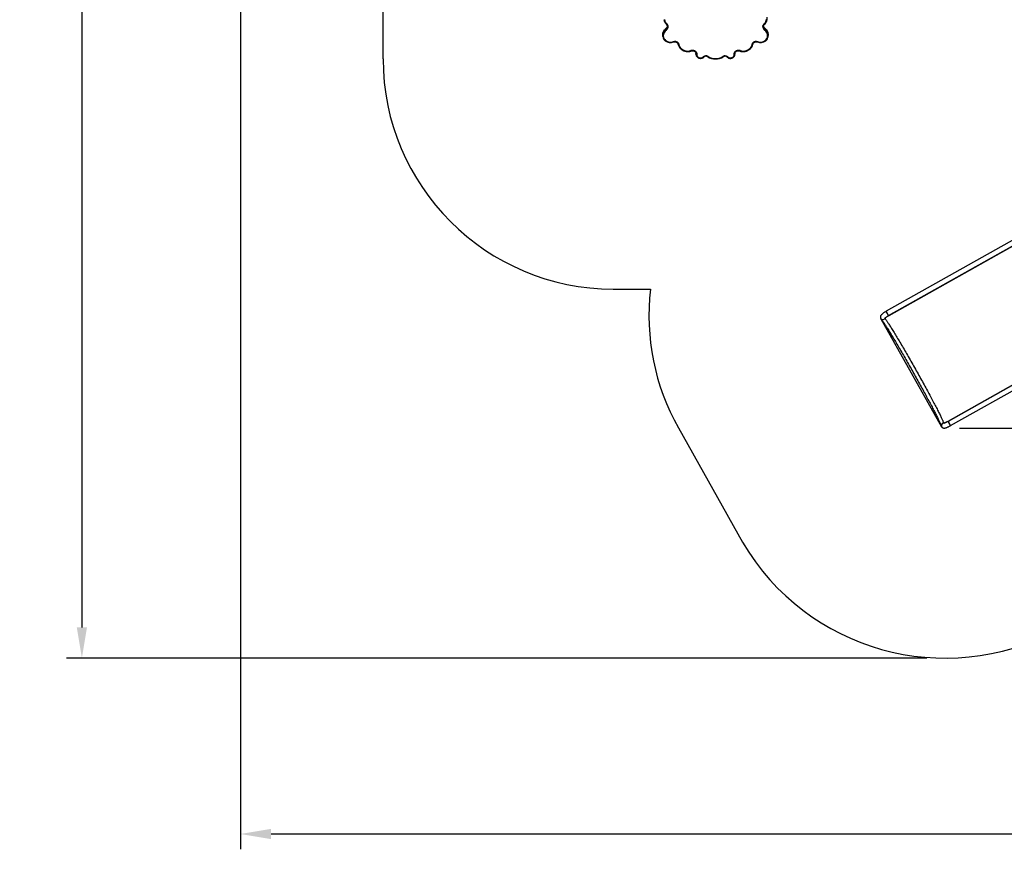
# Model space of a CAD drawing. Units: millimetres. Extents: x -1470 to 15594, y -18212 to -2608.
# Drawn here: x -1470 to 4948, y -18212 to -12802 of the extents above; entities that cross this region are included whole.
import ezdxf

# ---------------------------------------------------------------- set-up
doc = ezdxf.new("R2010")
doc.units = ezdxf.units.MM
doc.header["$LTSCALE"] = 120
doc.header["$PDSIZE"] = -1
doc.linetypes.add('SLD-Осевая', pattern=[19.05, 15.24, -1.27, 1.27, -1.27])
doc.linetypes.add('SLD-Сплошная', pattern=[0])
doc.layers.add('ГЕОМЕТРИЯ', color=70, linetype='Continuous')
doc.styles.add('SLDTEXTSTYLE3', font='isocpeui.ttf')
doc.styles.get("Standard").update_dxf_attribs({"font": 'isocpeui.ttf'})
doc.dimstyles.new('ISO-25', dxfattribs={"dimtxt": 2.5, "dimasz": 2.5, "dimexe": 1.25, "dimexo": 0.625, "dimtad": 1, "dimtxsty": 'Standard', "dimcen": 2.5, "dimadec": 0, "dimazin": 0, "dimtfac": 1, "dimtmove": 0, "dimatfit": 3, "dimfxl": 1, "dimarcsym": 0})
doc.dimstyles.new('SLDDIMSTYLE0', dxfattribs={"dimtxt": 360, "dimasz": 360, "dimexe": 0, "dimexo": 0.0625, "dimgap": 90, "dimtad": 2, "dimdec": 0, "dimrnd": 1e-09, "dimzin": 12, "dimdsep": 46, "dimtxsty": 'SLDTEXTSTYLE3', "dimsah": 1, "dimcen": 0.09, "dimadec": 0, "dimazin": 3, "dimtfac": 1, "dimtdec": 3, "dimtofl": 0, "dimtmove": 0, "dimatfit": 3, "dimfxl": 1, "dimfrac": 2, "dimtolj": 1, "dimtzin": 12, "dimarcsym": 0})

# ---------------------------------------------------------------- blocks, each defined once
blk = doc.blocks.new('_D')
at = {"color": 0, "lineweight": -2, "transparency": 16777216}
for p, q in [((3553.7, -4158.8), (-1164.5, -4158.8)), ((-1064.5, -4358.8), (-1064.5, -16764.9)), ((4442.4, -16964.9), (-1164.5, -16964.9))]:
    blk.add_line(p, q, dxfattribs=at)
at = {"color": 0, "transparency": 16777216}
for points in [[(-1097.8, -4358.8), (-1031.2, -4358.8), (-1064.5, -4158.8)], [(-1097.8, -16764.9), (-1031.2, -16764.9), (-1064.5, -16964.9)]]:
    blk.add_solid(points, dxfattribs=at)
at = {"layer": 'Defpoints', "color": 0, "transparency": 16777216}
for p in [(3653.7, -4158.8), (-1064.5, -16964.9), (4542.4, -16964.9)]:
    blk.add_point(p, dxfattribs=at)
at = {"color": 0, "transparency": 16777216, "insert": (-1464.5, -10429.5), "char_height": 300, "attachment_point": 2, "rotation": 90, "style": 'SLDTEXTSTYLE3'}
blk.add_mtext('\\A1;12806', dxfattribs=at)
blk = doc.blocks.new('_D_1')
at = {"color": 0, "lineweight": -2, "transparency": 16777216}
for p, q in [((14248.4, -11286.6), (14248.4, -18211.9)), ((-31.4, -11389.6), (-31.4, -18211.9)), ((168.6, -18111.9), (14048.4, -18111.9))]:
    blk.add_line(p, q, dxfattribs=at)
at = {"color": 0, "transparency": 16777216}
for points in [[(168.6, -18078.5), (168.6, -18145.2), (-31.4, -18111.9)], [(14048.4, -18078.5), (14048.4, -18145.2), (14248.4, -18111.9)]]:
    blk.add_solid(points, dxfattribs=at)
at = {"layer": 'Defpoints', "color": 0, "transparency": 16777216}
for p in [(14248.4, -11186.6), (-31.4, -11289.6), (14248.4, -18111.9)]:
    blk.add_point(p, dxfattribs=at)
at = {"color": 0, "transparency": 16777216, "insert": (7108.5, -17711.9), "char_height": 300, "attachment_point": 2, "style": 'SLDTEXTSTYLE3'}
blk.add_mtext('\\A1;14280', dxfattribs=at)
blk = doc.blocks.new('*D12')
at = {"color": 0, "lineweight": -2, "transparency": 16777216}
for p, q in [((4255.7, -6158.8), (15593.9, -6158.8)), ((15493.9, -6358.8), (15493.9, -15264.7)), ((4656.3, -15464.7), (15593.9, -15464.7))]:
    blk.add_line(p, q, dxfattribs=at)
at = {"color": 0, "transparency": 16777216}
for points in [[(15460.6, -6358.8), (15527.3, -6358.8), (15493.9, -6158.8)], [(15460.6, -15264.7), (15527.3, -15264.7), (15493.9, -15464.7)]]:
    blk.add_solid(points, dxfattribs=at)
at = {"layer": 'Defpoints', "color": 0, "transparency": 16777216}
for p in [(4155.7, -6158.8), (4556.3, -15464.7), (15493.9, -15464.7)]:
    blk.add_point(p, dxfattribs=at)
at = {"color": 0, "transparency": 16777216, "insert": (15243.9, -10811.8), "char_height": 300, "attachment_point": 5, "rotation": 90}
blk.add_mtext('9306', dxfattribs=at)

msp = doc.modelspace()

# ---------------------------------------------------------------- linework, layer by layer
at = {"color": 251, "true_color": 0x636466}
for p, q in [((898.7, -13057.9), (898.7, -12677.1)), ((2398.7, -14557.9), (2641.2, -14557.9))]:
    msp.add_line(p, q, dxfattribs=at)
for p, q in [((2720.2, -12899.1), (2720.2, -12903.4)), ((2734.2, -12871.5), (2734.2, -12867.2)), ((2748.6, -12856.2), (2748.6, -12851.9)), ((2752.9, -12845.2), (2752.9, -12844.8)), ((3377.4, -12844.6), (3377.4, -12844.8)), ((3381.7, -12856.2), (3381.7, -12851.9)), ((3396.2, -12871.5), (3396.2, -12867.2)), ((3410.2, -12903.4), (3410.2, -12899.1)), ((2938.2, -13019.2), (2938.1, -13021.5)), ((2938.1, -13021.5), (2938.1, -13025.8)), ((2938.2, -13023.5), (2938.1, -13021.5)), ((2938.1, -13025.5), (2938.2, -13023.5)), ((2938.1, -13025.8), (2938.1, -13025.5)), ((2938.2, -13023.5), (2938.2, -13022.2)), ((3192.2, -13023.5), (3192.3, -13021.2)), ((3192.2, -13022.2), (3192.2, -13023.5)), ((3192.3, -13021.5), (3192.3, -13021.2)), ((3192.3, -13025.8), (3192.3, -13021.5))]:
    msp.add_line(p, q)
at = {"flags": 128}
for points in [[(2733.4, -12799.3), (2733.9, -12803.1), (2734.7, -12806.9), (2735.9, -12810.6), (2737.5, -12814.2), (2739.3, -12817.6), (2741.5, -12820.9), (2744, -12824.1), (2746.7, -12827), (2749.7, -12829.7)], [(2746.5, -12831.6), (2746.6, -12831.6), (2746.9, -12831.7), (2747.3, -12831.5), (2747.8, -12831.3), (2748.4, -12830.8), (2749, -12830.3), (2749.7, -12829.7)], [(3380.7, -12829.7), (3383.7, -12827), (3386.4, -12824.1), (3388.9, -12820.9), (3391, -12817.6), (3392.9, -12814.2), (3394.4, -12810.6), (3395.6, -12806.9), (3396.5, -12803.1), (3397, -12799.3)], [(3380.7, -12829.7), (3381.3, -12830.3), (3382, -12830.8), (3382.5, -12831.3), (3383, -12831.5), (3383.5, -12831.7), (3383.8, -12831.6), (3383.9, -12831.6)], [(2734.3, -12866.8), (2734.2, -12866.9), (2734.2, -12867.2)], [(2748.8, -12851.5), (2748.7, -12851.6), (2748.6, -12851.9)], [(3381.7, -12851.9), (3381.6, -12851.6), (3381.6, -12851.5)], [(3396.2, -12867.2), (3396.1, -12866.9), (3396, -12866.8)], [(2737.4, -12938.4), (2737.5, -12938.5), (2737.8, -12938.5), (2738.2, -12938.4), (2738.7, -12938.1), (2739.2, -12937.7), (2739.9, -12937.1), (2740.5, -12936.5)], [(2791.5, -12944.3), (2794.5, -12943.4), (2797.6, -12942.8), (2800.7, -12942.6), (2803.8, -12942.7), (2807, -12943.2), (2810, -12944.1), (2812.8, -12945.3), (2815.5, -12946.8), (2818, -12948.7), (2820.1, -12950.8), (2822, -12953.1), (2823.5, -12955.6), (2824.7, -12958.3), (2825.5, -12961.1)], [(2793.2, -12947), (2794.4, -12946.6), (2796.8, -12946), (2799.2, -12945.7), (2801.7, -12945.6), (2804.2, -12945.8), (2806.6, -12946.3), (2809, -12947.1), (2811.2, -12948.1), (2813.2, -12949.4), (2815.1, -12950.9), (2816.7, -12952.5), (2818.1, -12954.4), (2819.3, -12956.4), (2820.1, -12958.4), (2820.6, -12960.2)], [(2820.6, -12960.2), (2821.2, -12962.5), (2822.4, -12966.6), (2823.9, -12970.6), (2825.7, -12974.5), (2827.8, -12978.2), (2830.1, -12981.9), (2832.8, -12985.3), (2835.7, -12988.6), (2838.8, -12991.7), (2842.1, -12994.6), (2845.7, -12997.2), (2849.4, -12999.7), (2853.3, -13001.8), (2857.4, -13003.8), (2861.6, -13005.4), (2865.9, -13006.8), (2870.3, -13007.9), (2874.8, -13008.7), (2879.4, -13009.3), (2883.9, -13009.5), (2888.5, -13009.5), (2893.1, -13009.1), (2897.6, -13008.5), (2902.1, -13007.5), (2906.4, -13006.4)], [(2820.6, -12960.2), (2820.7, -12960.4), (2821, -12960.8), (2821.4, -12961), (2822.1, -12961.2), (2822.8, -12961.3), (2823.6, -12961.3), (2824.6, -12961.3), (2825.5, -12961.1)], [(2825.5, -12961.1), (2826.6, -12965.4), (2828.1, -12969.5), (2829.8, -12973.5), (2831.9, -12977.4), (2834.4, -12981.1), (2837.1, -12984.7), (2840.2, -12988), (2843.5, -12991.1), (2847, -12994), (2850.8, -12996.6), (2854.8, -12998.9), (2858.9, -13000.9), (2863.3, -13002.7), (2867.7, -13004.1), (2872.3, -13005.2), (2876.9, -13005.9), (2881.6, -13006.4), (2886.4, -13006.5), (2891.1, -13006.2), (2895.7, -13005.7), (2900.4, -13004.8), (2904.9, -13003.5)], [(3224, -13006.4), (3226.4, -13007), (3230.8, -13008.1), (3235.3, -13008.9), (3239.8, -13009.3), (3244.4, -13009.5), (3249, -13009.4), (3253.5, -13009), (3258, -13008.3), (3262.5, -13007.3), (3266.9, -13006.1), (3271.1, -13004.5), (3275.3, -13002.7), (3279.3, -13000.6), (3283.1, -12998.3), (3286.7, -12995.7), (3290.2, -12992.9), (3293.4, -12989.9), (3296.4, -12986.7), (3299.1, -12983.3), (3301.6, -12979.8), (3303.8, -12976.1), (3305.8, -12972.2), (3307.4, -12968.3), (3308.7, -12964.2), (3309.7, -12960.2)], [(3225.5, -13003.5), (3230, -13004.8), (3234.6, -13005.7), (3239.3, -13006.2), (3244, -13006.5), (3248.7, -13006.4), (3253.4, -13005.9), (3258.1, -13005.2), (3262.6, -13004.1), (3267.1, -13002.7), (3271.4, -13000.9), (3275.6, -12998.9), (3279.6, -12996.6), (3283.4, -12994), (3286.9, -12991.1), (3290.2, -12988), (3293.2, -12984.7), (3296, -12981.1), (3298.4, -12977.4), (3300.5, -12973.5), (3302.3, -12969.5), (3303.7, -12965.4), (3304.8, -12961.1)], [(3304.8, -12961.1), (3305.6, -12958.3), (3306.8, -12955.6), (3308.3, -12953.1), (3310.2, -12950.8), (3312.4, -12948.7), (3314.8, -12946.8), (3317.5, -12945.3), (3320.4, -12944.1), (3323.4, -12943.2), (3326.5, -12942.7), (3329.7, -12942.6), (3332.8, -12942.8), (3335.9, -12943.4), (3338.9, -12944.3)], [(3304.8, -12961.1), (3305.8, -12961.3), (3306.7, -12961.3), (3307.6, -12961.3), (3308.3, -12961.2), (3308.9, -12961), (3309.4, -12960.8), (3309.6, -12960.4), (3309.7, -12960.2)], [(3309.7, -12960.2), (3310, -12959.2), (3310.7, -12957.1), (3311.8, -12955), (3313.1, -12953.1), (3314.7, -12951.4), (3316.6, -12949.8), (3318.6, -12948.5), (3320.8, -12947.4), (3323.1, -12946.5), (3325.5, -12946), (3328, -12945.7), (3330.5, -12945.6), (3332.9, -12945.9), (3335.3, -12946.4), (3337.1, -12947)], [(3338.9, -12944.3), (3338.5, -12945.1), (3338.2, -12945.8), (3337.8, -12946.3), (3337.5, -12946.7), (3337.3, -12947), (3337.1, -12947), (3337.1, -12947)], [(3389.8, -12936.5), (3390.5, -12937.1), (3391.1, -12937.7), (3391.7, -12938.1), (3392.2, -12938.4), (3392.6, -12938.5), (3392.9, -12938.5), (3393, -12938.4)], [(2913.1, -13001.5), (2916.2, -13001.1), (2919.3, -13001), (2922.4, -13001.3), (2925.4, -13002), (2928.3, -13002.9), (2931, -13004.2), (2933.6, -13005.8), (2935.9, -13007.7), (2937.9, -13009.9), (2939.7, -13012.2), (2941.1, -13014.7), (2942.2, -13017.4), (2942.9, -13020.2), (2943.2, -13023), (2943.1, -13025.9)], [(2914.1, -13004.4), (2915.3, -13004.2), (2917.7, -13004), (2920.2, -13004.1), (2922.7, -13004.5), (2925.1, -13005.1), (2927.3, -13006), (2929.5, -13007.2), (2931.4, -13008.5), (2933.2, -13010.1), (2934.7, -13011.9), (2936, -13013.8), (2937, -13015.8), (2937.7, -13018), (2938.1, -13020.2), (2938.2, -13022.2)], [(2938.1, -13025.5), (2938.2, -13028), (2938.6, -13030.9), (2939.3, -13033.7), (2940.3, -13036.4), (2941.6, -13039), (2943.2, -13041.4), (2945, -13043.7), (2947.1, -13045.8), (2949.4, -13047.7), (2951.9, -13049.4), (2954.6, -13050.8), (2957.5, -13052), (2960.4, -13052.8), (2963.4, -13053.4), (2966.5, -13053.7), (2969.6, -13053.7), (2972.7, -13053.4), (2975.7, -13052.8), (2978.6, -13052), (2981.5, -13050.8), (2984.2, -13049.4), (2986.7, -13047.7), (2989.1, -13045.8)], [(2938.2, -13023.5), (2938.2, -13023.9), (2938.5, -13024.3), (2939, -13024.7), (2939.6, -13025), (2940.4, -13025.3), (2941.2, -13025.6), (2942.2, -13025.8), (2943.1, -13025.9)], [(2943.1, -13025.9), (2943.1, -13028.7), (2943.4, -13031.4), (2944.1, -13034.2), (2945.1, -13036.8), (2946.5, -13039.3), (2948.2, -13041.6), (2950.1, -13043.8), (2952.4, -13045.6), (2954.9, -13047.3), (2957.5, -13048.6), (2960.4, -13049.6), (2963.3, -13050.3), (2966.3, -13050.7), (2969.4, -13050.7), (2972.4, -13050.4), (2975.4, -13049.7), (2978.2, -13048.7), (2980.9, -13047.5), (2983.4, -13045.9), (2985.7, -13044)], [(3141.3, -13045.8), (3142.6, -13046.9), (3145, -13048.6), (3147.6, -13050.2), (3150.4, -13051.5), (3153.3, -13052.5), (3156.2, -13053.2), (3159.3, -13053.6), (3162.4, -13053.8), (3165.5, -13053.6), (3168.5, -13053.2), (3171.5, -13052.4), (3174.4, -13051.4), (3177.2, -13050.1), (3179.8, -13048.5), (3182.2, -13046.7), (3184.4, -13044.7), (3186.4, -13042.5), (3188.1, -13040.1), (3189.5, -13037.5), (3190.7, -13034.8), (3191.5, -13032), (3192.1, -13029.2), (3192.2, -13027)], [(3144.7, -13044), (3146.9, -13045.9), (3149.4, -13047.5), (3152.1, -13048.7), (3155, -13049.7), (3158, -13050.4), (3161, -13050.7), (3164, -13050.7), (3167, -13050.3), (3170, -13049.6), (3172.8, -13048.6), (3175.5, -13047.3), (3178, -13045.6), (3180.2, -13043.8), (3182.2, -13041.6), (3183.9, -13039.3), (3185.3, -13036.8), (3186.3, -13034.2), (3187, -13031.4), (3187.3, -13028.7), (3187.2, -13025.9)], [(3187.2, -13025.9), (3187.2, -13023), (3187.5, -13020.2), (3188.2, -13017.4), (3189.3, -13014.7), (3190.7, -13012.2), (3192.4, -13009.9), (3194.5, -13007.7), (3196.8, -13005.8), (3199.3, -13004.2), (3202.1, -13002.9), (3205, -13002), (3208, -13001.3), (3211.1, -13001), (3214.2, -13001.1), (3217.2, -13001.5)], [(3187.2, -13025.9), (3188.2, -13025.8), (3189.1, -13025.6), (3190, -13025.3), (3190.7, -13025), (3191.4, -13024.7), (3191.8, -13024.3), (3192.1, -13023.9), (3192.2, -13023.5)], [(3192.2, -13022.2), (3192.2, -13020.2), (3192.7, -13017.9), (3193.4, -13015.8), (3194.4, -13013.7), (3195.7, -13011.8), (3197.3, -13010), (3199.1, -13008.4), (3201.1, -13007.1), (3203.2, -13005.9), (3205.5, -13005.1), (3207.9, -13004.4), (3210.4, -13004.1), (3212.9, -13004.1), (3215.4, -13004.3), (3216.3, -13004.4)], [(3192.2, -13023.5), (3192.3, -13026.6), (3192.2, -13027)], [(3225.5, -13003.5), (3225.2, -13004.4), (3224.9, -13005.1), (3224.6, -13005.6), (3224.3, -13006), (3224.1, -13006.3), (3224, -13006.4), (3224, -13006.4)], [(2989.1, -13045.8), (2989, -13045.8), (2988.6, -13045.9), (2988.2, -13045.8), (2987.7, -13045.5), (2987, -13045.1), (2986.4, -13044.6), (2985.7, -13044)], [(3014.7, -13043.6), (3014.8, -13043.6), (3015.1, -13043.6), (3015.4, -13043.4), (3015.8, -13043.1), (3016.3, -13042.6), (3016.8, -13042), (3017.4, -13041.3)], [(3115.6, -13043.6), (3115.6, -13043.6), (3115.3, -13043.6), (3115, -13043.4), (3114.5, -13043.1), (3114, -13042.6), (3113.5, -13042), (3113, -13041.3)], [(3141.3, -13045.8), (3141.4, -13045.8), (3141.7, -13045.9), (3142.2, -13045.8), (3142.7, -13045.5), (3143.3, -13045.1), (3144, -13044.6), (3144.7, -13044)]]:
    msp.add_lwpolyline(points, dxfattribs=at)
for centre, radius, start, end in [((2778.2, -12792.8), 50.1, 190.03623, 230.68778), ((2735.9, -12844.9), 17, 358.84361, 51.6009), ((2736.1, -12846.7), 21.8, 319.10066, 51.43799), ((3394.3, -12846.7), 21.8, 128.56201, 220.89934), ((3394.6, -12845), 17.2, 128.71314, 178.73466), ((3352.5, -12793.1), 49.6, 309.15304, 350.07472), ((3355.5, -12793.5), 46.7, 349.95928, 9.62578), ((2762.6, -12899.1), 42.4, 170.36351, 179.99777), ((2762.6, -12903.4), 42.4, 169.76756, 190.56406), ((2765, -12899.5), 44.9, 133.20108, 170.27633), ((2764.8, -12899.7), 44.7, 133.24786, 170.06671), ((2764.8, -12904), 44.7, 133.25417, 169.42696), ((2764.6, -12905.4), 39.4, 133.00655, 232.2333), ((2590.1, -12716.3), 208.6, 313.68021, 319.4647), ((2590.1, -12720.6), 208.6, 313.68021, 319.4647), ((2744, -12868.5), 10.3, 197.14046, 232.80812), ((2590.4, -12716), 208.4, 313.68161, 319.46273), ((2590.4, -12722.4), 213.3, 313.68021, 319.4647), ((2735.3, -12840.4), 17.6, 319.25374, 352.53248), ((2735.4, -12844.7), 17.5, 319.05191, 358.31637), ((2757.2, -12853.2), 9.09, 199.35128, 239.2623), ((2736, -12840.4), 16.9, 319.03122, 352.19769), ((3395, -12844.7), 17.5, 180.31849, 220.90933), ((3394.1, -12840.5), 16.6, 187.7602, 221.19771), ((3395.1, -12840.4), 17.7, 187.76898, 220.61896), ((3373.1, -12853.2), 9.09, 300.7377, 340.64872), ((3539.9, -12722.4), 213.3, 220.5353, 226.31979), ((3539.8, -12716.2), 208.2, 220.53392, 226.32175), ((3540.2, -12716.3), 208.6, 220.5353, 226.31979), ((3540.2, -12720.6), 208.6, 220.5353, 226.31979), ((3365.7, -12905.4), 39.4, 307.7667, 46.99345), ((3386.4, -12868.5), 10.3, 307.19188, 342.85954), ((3365.3, -12899.5), 44.9, 10.25408, 46.81332), ((3365.6, -12899.7), 44.7, 10.62236, 46.74534), ((3365.6, -12904), 44.7, 9.91393, 46.75233), ((3367.7, -12899.1), 42.4, 0.00251, 10.34226), ((3367.7, -12903.4), 42.4, 350.23882, 9.54254), ((2765.6, -12902.8), 45.4, 190.55784, 231.63351), ((2772.9, -12893.5), 57.2, 231.68946, 290.86295), ((2772.9, -12895.5), 52.2, 231.74313, 290.87615), ((2796.5, -12942.9), 5.24, 195.00076, 231.14103), ((3357.5, -12893.6), 57.2, 249.10319, 308.34441), ((3357.5, -12895.5), 52.2, 249.10365, 308.27707), ((3364.9, -12902.9), 45.3, 308.28877, 350.29566), ((2927.4, -13076), 75.9, 100.83347, 107.24686), ((2910.6, -13002.3), 5.89, 192.02543, 223.42951), ((2927.4, -13074.1), 70.9, 100.83391, 107.24537), ((2921.5, -13000.4), 8.48, 187.10346, 208.1789), ((3208.8, -13000.4), 8.47, 331.80909, 352.90855), ((3203, -13074.1), 70.9, 72.75264, 79.16809), ((3203, -13076), 75.9, 72.75314, 79.16653), ((3003.4, -13063.9), 26.6, 58.15257, 131.67378), ((3003.4, -13061.9), 21.6, 58.16515, 131.50948), ((3065.2, -12962), 95.9, 238.2703, 301.7297), ((3065.2, -12964), 90.9, 238.28573, 301.71427), ((3127, -13063.8), 26.5, 48.26697, 121.90668), ((3127, -13061.9), 21.6, 48.50971, 121.81565)]:
    msp.add_arc(centre, radius, start, end)
at = {"color": 251, "true_color": 0x636466}
msp.add_arc((2398.7, -13057.9), 1500, 180, 270, dxfattribs=at)
at = {"layer": 'ГЕОМЕТРИЯ', "color": 7, "linetype": 'SLD-Сплошная', "lineweight": 25, "true_color": 0xffffff}
for p, q in [((5068.1, -14202.9), (4177.8, -14703.4)), ((4193.5, -14731.3), (5083.8, -14230.8)), ((5087.8, -14230), (4194.8, -14732)), ((4169.4, -14749.8), (4170.1, -14751.1)), ((4193.5, -14731.3), (4194.8, -14732)), ((5471.5, -14920.5), (4581.2, -15421)), ((4581.3, -15419.5), (5474.2, -14917.5)), ((4596.9, -15448.9), (5487.2, -14948.4)), ((4552.1, -15430.5), (4552.9, -15432)), ((4581.3, -15419.5), (4581.2, -15421))]:
    msp.add_line(p, q, dxfattribs=at)
at = {"layer": 'ГЕОМЕТРИЯ', "color": 7, "linetype": 'SLD-Осевая', "true_color": 0xffffff}
msp.add_line((4143.9, -14751.9), (4539.2, -15455.8), dxfattribs=at)
at = {"layer": 'ГЕОМЕТРИЯ', "color": 251, "linetype": 'SLD-Сплошная', "true_color": 0x636466}
msp.add_line((2823.4, -15464), (3242.2, -16209.7), dxfattribs=at)
at = {"layer": 'ГЕОМЕТРИЯ', "color": 7, "linetype": 'SLD-Сплошная', "lineweight": 25, "true_color": 0xffffff, "flags": 128}
for points in [[(4177.8, -14703.4), (4176.1, -14704.3), (4172.8, -14706.2), (4169.7, -14708.1), (4166.6, -14710), (4163.7, -14712), (4160.8, -14713.9), (4158.1, -14715.8), (4155.5, -14717.7), (4153, -14719.7), (4150.7, -14721.6), (4148.4, -14723.7), (4146.1, -14726), (4144.4, -14728.1), (4143.1, -14729.8), (4142.1, -14731.6), (4141.2, -14733.3), (4140.5, -14735.2), (4140, -14737.2), (4139.8, -14739.2), (4139.7, -14741.4), (4139.9, -14743.5), (4140.4, -14745.7), (4141.3, -14747.9), (4142.5, -14750), (4143.9, -14751.9)], [(4143.9, -14751.9), (4144.6, -14752.9), (4145.7, -14754.3), (4147.1, -14756.1), (4148.6, -14758.1), (4150.3, -14760.5), (4152.2, -14763.2), (4154.3, -14766.1), (4156.5, -14769.3), (4158.8, -14772.8), (4161.4, -14776.6), (4164, -14780.6), (4166.8, -14784.9), (4169.8, -14789.5), (4172.9, -14794.3), (4176.1, -14799.3), (4179.4, -14804.6), (4182.9, -14810.1), (4186.5, -14815.9), (4190.2, -14821.9), (4194, -14828.1), (4198, -14834.5), (4202, -14841.1), (4206.2, -14847.9), (4210.5, -14855), (4214.8, -14862.2), (4219.3, -14869.6), (4223.8, -14877.2), (4228.5, -14884.9), (4233.2, -14892.9), (4238, -14901), (4242.9, -14909.2), (4247.9, -14917.6), (4252.9, -14926.2), (4258, -14934.9), (4263.1, -14943.7), (4268.4, -14952.6), (4273.6, -14961.7), (4279, -14970.9), (4284.3, -14980.1), (4289.7, -14989.5), (4295.2, -14998.9), (4300.7, -15008.5), (4306.2, -15018.1), (4311.7, -15027.8), (4317.2, -15037.5), (4322.8, -15047.3), (4328.4, -15057.1), (4334, -15067), (4339.6, -15076.9), (4345.2, -15086.8), (4350.8, -15096.7), (4356.3, -15106.6), (4361.9, -15116.6), (4367.4, -15126.5), (4373, -15136.4), (4378.5, -15146.3), (4383.9, -15156.1), (4389.4, -15165.9), (4394.8, -15175.7), (4400.1, -15185.4), (4405.4, -15195), (4410.6, -15204.6), (4415.8, -15214.1), (4421, -15223.5), (4426, -15232.8), (4431, -15242), (4436, -15251.1), (4440.8, -15260.1), (4445.6, -15269), (4450.3, -15277.7), (4454.9, -15286.3), (4459.4, -15294.8), (4463.8, -15303.1), (4468.1, -15311.3), (4472.4, -15319.3), (4476.5, -15327.1), (4480.5, -15334.8), (4484.4, -15342.3), (4488.2, -15349.5), (4491.9, -15356.7), (4495.4, -15363.6), (4498.9, -15370.3), (4502.2, -15376.8), (4505.3, -15383.1), (4508.4, -15389.1), (4511.3, -15395), (4514.1, -15400.6), (4516.7, -15405.9), (4519.2, -15411.1), (4521.6, -15416), (4523.8, -15420.6), (4525.9, -15425), (4527.8, -15429.1), (4529.6, -15433), (4531.2, -15436.6), (4532.6, -15439.9), (4533.9, -15442.9), (4535.1, -15445.7), (4536, -15448.1), (4536.9, -15450.2), (4537.5, -15452), (4537.7, -15452.5)], [(4169.6, -14747.7), (4169.4, -14748.5), (4169.2, -14749.3), (4169.4, -14749.7)], [(4169.6, -14747.7), (4169.7, -14747.6), (4170, -14747.4), (4170.5, -14746.9), (4171.2, -14746.2), (4172.2, -14745.3), (4173.5, -14744.3), (4175, -14743.1), (4176.8, -14741.8), (4178.9, -14740.3), (4181.1, -14738.8), (4183.5, -14737.2), (4186.1, -14735.6), (4188.8, -14734), (4191.5, -14732.4), (4193.5, -14731.3)], [(4194.8, -14732), (4190.2, -14734.7), (4185.8, -14737.3), (4181.7, -14739.9), (4178.1, -14742.3), (4175, -14744.6), (4172.6, -14746.6), (4171, -14748.3), (4170.1, -14749.8), (4170, -14750.6), (4170.2, -14751.2)], [(4170.2, -14751.2), (4171.7, -14753.1), (4173.4, -14755.2), (4175.2, -14757.7), (4177.2, -14760.5), (4179.4, -14763.5), (4181.7, -14766.8), (4184.2, -14770.5), (4186.8, -14774.4), (4189.6, -14778.6), (4192.6, -14783.1), (4195.6, -14787.8), (4198.9, -14792.8), (4202.2, -14798.1), (4205.8, -14803.6), (4209.4, -14809.4), (4213.2, -14815.5), (4217.1, -14821.8), (4221.1, -14828.3), (4225.3, -14835.1), (4229.5, -14842.1), (4233.9, -14849.3), (4238.4, -14856.7), (4243, -14864.4), (4247.7, -14872.2), (4252.5, -14880.3), (4257.4, -14888.5), (4262.4, -14896.9), (4267.5, -14905.5), (4272.7, -14914.2), (4277.9, -14923.1), (4283.2, -14932.2), (4288.6, -14941.4), (4294, -14950.7), (4299.5, -14960.1), (4305.1, -14969.7), (4310.6, -14979.4), (4316.3, -14989.2), (4322, -14999), (4327.7, -15009), (4333.4, -15019), (4339.1, -15029.1), (4344.9, -15039.2), (4350.7, -15049.4), (4356.5, -15059.7), (4362.3, -15069.9), (4368.1, -15080.2), (4373.9, -15090.5), (4379.6, -15100.8), (4385.4, -15111.1), (4391.1, -15121.3), (4396.8, -15131.6), (4402.5, -15141.8), (4408.1, -15151.9), (4413.7, -15162), (4419.2, -15172.1), (4424.7, -15182.1), (4430.1, -15192), (4435.5, -15201.8), (4440.8, -15211.5), (4446, -15221.1), (4451.2, -15230.6), (4456.2, -15239.9), (4461.2, -15249.2), (4466.1, -15258.3), (4470.9, -15267.2), (4475.6, -15276), (4480.2, -15284.6), (4484.6, -15293.1), (4489, -15301.4), (4493.3, -15309.5), (4497.4, -15317.4), (4501.4, -15325.1), (4505.3, -15332.6), (4509, -15339.9), (4512.7, -15347), (4516.2, -15353.8), (4519.5, -15360.4), (4522.7, -15366.8), (4525.8, -15372.9), (4528.7, -15378.8), (4531.4, -15384.4), (4534, -15389.8), (4536.5, -15394.9), (4538.8, -15399.7), (4540.9, -15404.3), (4542.9, -15408.5), (4544.7, -15412.6), (4546.4, -15416.3), (4547.8, -15419.7), (4549.2, -15422.8), (4550.3, -15425.7), (4551.3, -15428.2), (4552.1, -15430.5)], [(4193.5, -14731.3), (4193.3, -14731.2), (4193, -14730.7), (4192.5, -14730), (4191.8, -14729), (4191, -14727.7), (4190.1, -14726.2), (4189.1, -14724.5), (4188, -14722.7), (4186.9, -14720.7), (4185.7, -14718.6), (4184.5, -14716.6), (4183.4, -14714.5), (4182.3, -14712.5), (4181.3, -14710.6), (4180.3, -14708.8), (4179.5, -14707.3), (4178.9, -14706), (4178.3, -14704.9), (4178, -14704.1), (4177.8, -14703.6), (4177.8, -14703.4)], [(4177.8, -14703.4), (4177.8, -14703.4), (4177.8, -14703.7), (4178.1, -14704.4), (4178.5, -14705.3), (4179.1, -14706.4), (4179.8, -14707.9), (4180.7, -14709.5), (4181.7, -14711.3), (4182.7, -14713.2), (4183.8, -14715.3), (4185, -14717.4), (4186.2, -14719.4), (4187.3, -14721.5), (4188.5, -14723.4), (4189.5, -14725.2), (4190.5, -14726.8), (4191.4, -14728.3), (4192.1, -14729.4), (4192.7, -14730.3), (4193.1, -14730.9), (4193.4, -14731.2), (4193.5, -14731.3)], [(4537.8, -15452.6), (4538.6, -15454.7), (4539.8, -15456.7), (4541.1, -15458.6), (4542.7, -15460.1), (4544.4, -15461.5), (4546.1, -15462.6), (4548, -15463.4), (4549.8, -15464), (4551.7, -15464.5), (4553.5, -15464.7), (4555.4, -15464.8), (4557.3, -15464.7), (4559.4, -15464.5), (4562, -15464), (4565.2, -15463.2), (4568.1, -15462.3), (4570.9, -15461.3), (4574, -15460.1), (4577.2, -15458.8), (4580.3, -15457.4), (4583.5, -15455.9), (4586.8, -15454.3), (4590, -15452.6), (4593.3, -15450.9), (4596.4, -15449.2), (4596.9, -15448.9)], [(4552.1, -15430.5), (4552.8, -15431.2), (4554.3, -15431.4), (4556.4, -15431.1), (4559.3, -15430.2), (4562.7, -15428.9), (4566.6, -15427.1), (4570.8, -15425.1), (4575.3, -15422.7), (4578.3, -15421.1), (4581.3, -15419.5)], [(4552.9, -15432), (4553.6, -15432.5), (4555, -15432.7), (4555.6, -15432.6)], [(4581.2, -15421), (4579.7, -15421.9), (4576.9, -15423.4), (4574, -15424.9), (4571.3, -15426.3), (4568.6, -15427.5), (4566.1, -15428.7), (4563.8, -15429.7), (4561.6, -15430.6), (4559.7, -15431.3), (4558, -15431.9), (4556.7, -15432.3), (4555.8, -15432.6), (4555.2, -15432.7), (4554.8, -15432.8), (4555.6, -15432.6)], [(4581.2, -15421), (4581.2, -15421.2), (4581.4, -15421.7), (4581.8, -15422.5), (4582.3, -15423.6), (4583, -15424.9), (4583.8, -15426.5), (4584.7, -15428.2), (4585.7, -15430.1), (4586.8, -15432.1), (4588, -15434.2), (4589.2, -15436.3), (4590.3, -15438.3), (4591.5, -15440.3), (4592.6, -15442.2), (4593.6, -15443.9), (4594.5, -15445.4), (4595.3, -15446.6), (4595.9, -15447.7), (4596.4, -15448.4), (4596.7, -15448.8), (4596.9, -15448.9), (4596.9, -15448.9)], [(4581.2, -15421), (4581.2, -15421.1), (4581.3, -15421.5), (4581.6, -15422.2), (4582.1, -15423.2), (4582.7, -15424.4), (4583.5, -15425.9), (4584.3, -15427.5), (4585.3, -15429.4), (4586.4, -15431.3), (4587.5, -15433.4), (4588.7, -15435.5), (4589.9, -15437.6), (4591, -15439.6), (4592.1, -15441.5), (4593.2, -15443.2), (4594.1, -15444.8), (4595, -15446.2), (4595.7, -15447.3), (4596.2, -15448.1), (4596.6, -15448.7), (4596.9, -15448.9), (4596.9, -15448.9)]]:
    msp.add_lwpolyline(points, dxfattribs=at)
at = {"layer": 'ГЕОМЕТРИЯ', "color": 251, "linetype": 'SLD-Сплошная', "true_color": 0x636466}
for centre, radius, start, end in [((4131.3, -14729.5), 1500, 173.43034, 209.31797), ((4561.2, -15435.8), 1529.2, 210.40333, 298.25794)]:
    msp.add_arc(centre, radius, start, end, dxfattribs=at)
at = {"layer": 'ГЕОМЕТРИЯ', "color": 7, "linetype": 'SLD-Сплошная', "lineweight": 25, "true_color": 0xffffff}
for centre, radius, start, end in [((4155.8, -14741.3), 16, 221.44837, 328.03271), ((4156.1, -14741.7), 15.9, 219.67187, 327.73933), ((4553, -15447.9), 15.9, 90.25955, 198.32534), ((4553.1, -15447.9), 15.9, 90.62185, 197.17543)]:
    msp.add_arc(centre, radius, start, end, dxfattribs=at)

# ---------------------------------------------------------------- dimensions: what is measured, and where the dimension line sits
at = {"color": 251, "true_color": 0x636466}
dim = msp.add_linear_dim(base=(-1064.5, -16964.9), p1=(3653.7, -4158.8), p2=(4542.4, -16964.9), angle=90, dimstyle='SLDDIMSTYLE0', override={"dimtxt": 300, "dimasz": 200, "dimexe": 100, "dimexo": 100, "dimgap": 100}, dxfattribs=at)
dim.commit()
dim.dimension.update_dxf_attribs({"geometry": '_D', "text_midpoint": (-1064.5, -10429.5), "dimtype": 160})
dim = msp.add_linear_dim(base=(15493.9, -15464.7), p1=(4155.7, -6158.8), p2=(4556.3, -15464.7), angle=270, dimstyle='ISO-25', override={"dimtxt": 300, "dimasz": 200, "dimexe": 100, "dimexo": 100, "dimgap": 100, "dimtih": 0, "dimtoh": 1, "dimdec": 0, "dimzin": 0, "dimadec": 2, "dimtdec": 3, "dimtzin": 0})
dim.commit()
dim.dimension.update_dxf_attribs({"geometry": '*D12', "text_midpoint": (15243.9, -10811.8)})
dim = msp.add_linear_dim(base=(14248.4, -18111.9), p1=(-31.4, -11289.6), p2=(14248.4, -11186.6), dimstyle='SLDDIMSTYLE0', override={"dimtxt": 300, "dimasz": 200, "dimexe": 100, "dimexo": 100, "dimgap": 100, "dimtad": 3}, dxfattribs=at)
dim.commit()
dim.dimension.update_dxf_attribs({"geometry": '_D_1', "text_midpoint": (7108.5, -18111.9), "dimtype": 160})

doc.saveas('drawing.dxf')
